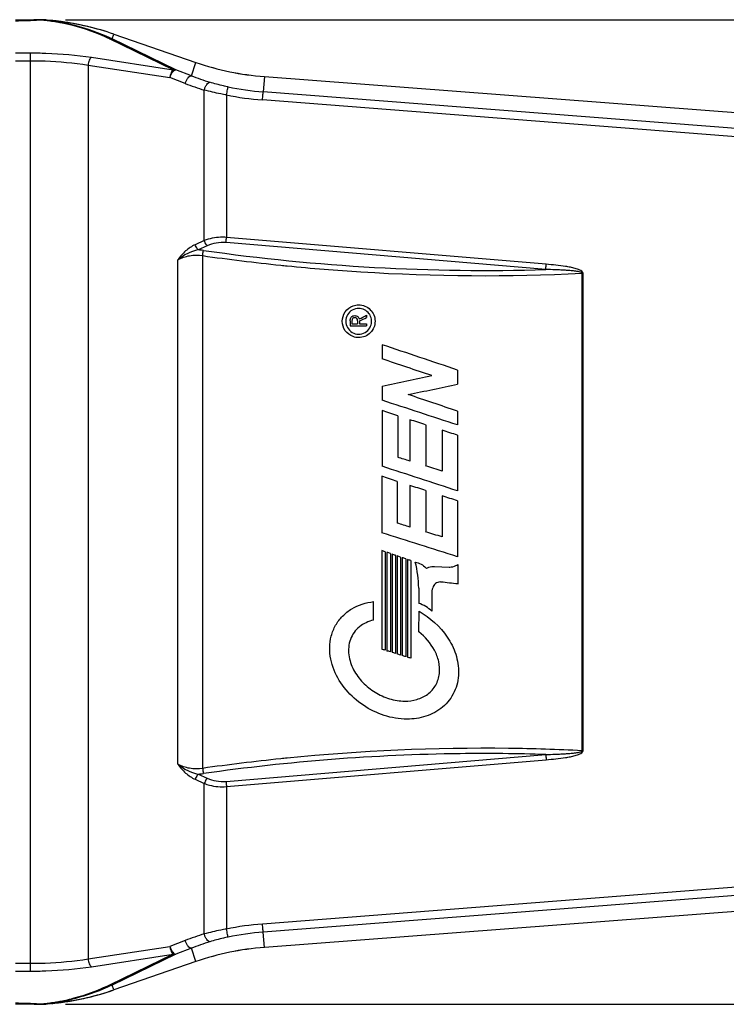
# Model space of a CAD drawing. Units: inches. Extents: x 12209 to 16927, y 346 to 4703.
# Drawn here: x 13200 to 13458, y 1609 to 1969 of the extents above; entities that cross this region are included whole.
import ezdxf

# ---------------------------------------------------------------- set-up
doc = ezdxf.new("R2010")
doc.units = ezdxf.units.IN
doc.header["$PDMODE"] = 3
doc.layers.add('尺寸线', color=3, linetype='Continuous', lineweight=13)
doc.dimstyles.new('ISO-25$0', dxfattribs={"dimscale": 15, "dimtxt": 2.5, "dimasz": 2.5, "dimexe": 1.25, "dimexo": 0.625, "dimtad": 1, "dimdec": 1, "dimdsep": 46, "dimtxsty": 'Standard', "dimcen": 2.5, "dimadec": 0, "dimazin": 0, "dimtfac": 1, "dimtdec": 1, "dimtmove": 0, "dimatfit": 3, "dimfxl": 0, "dimarcsym": 0})

# ---------------------------------------------------------------- blocks, each defined once
blk = doc.blocks.new('*D81')
at = {"layer": 'Defpoints', "color": 0}
for p in [(13207.06, 1968.83), (13207.05, 1609.24), (13696.83, 1609.24)]:
    blk.add_point(p, dxfattribs=at)
at = {"layer": '尺寸线', "color": 0, "lineweight": -2}
for p, q in [((13216.43, 1968.83), (13715.58, 1968.83)), ((13696.83, 1931.33), (13696.83, 1646.74)), ((13216.43, 1609.24), (13715.58, 1609.24))]:
    blk.add_line(p, q, dxfattribs=at)
at = {"layer": '尺寸线', "color": 0}
for points in [[(13690.58, 1931.33), (13703.08, 1931.33), (13696.83, 1968.83)], [(13690.58, 1646.74), (13703.08, 1646.74), (13696.83, 1609.24)]]:
    blk.add_solid(points, dxfattribs=at)
at = {"layer": '尺寸线', "color": 0, "insert": (13668.3, 1789.03), "char_height": 37.5, "attachment_point": 5, "rotation": 90}
blk.add_mtext('360', dxfattribs=at)

msp = doc.modelspace()

# ---------------------------------------------------------------- linework, layer by layer
at = {"color": 7, "linetype": 'Continuous'}
for p, q in [((13206.83, 1968.82), (13206.88, 1968.72)), ((13206.83, 1968.82), (13206.83, 1968.82)), ((13207.53, 1968.82), (13207.53, 1968.82)), ((13208.66, 1968.76), (13207.53, 1968.82)), ((13207.53, 1968.82), (13207.56, 1968.81)), ((13209.01, 1968.74), (13208.66, 1968.76)), ((13209.16, 1968.73), (13209.01, 1968.74)), ((13209.01, 1968.74), (13209.04, 1968.73)), ((13209.42, 1968.71), (13209.42, 1968.7)), ((13209.7, 1968.69), (13209.42, 1968.71)), ((13211.83, 1968.49), (13209.7, 1968.69)), ((13211.03, 1968.56), (13212.14, 1968.46)), ((13212.52, 1968.41), (13211.83, 1968.49)), ((13212.52, 1968.42), (13212.52, 1968.42)), ((13212.95, 1968.36), (13212.52, 1968.42)), ((13213.41, 1968.3), (13212.95, 1968.36)), ((13214.3, 1968.18), (13213.41, 1968.3)), ((13233.4, 1961.79), (13234.01, 1963.56)), ((13234.01, 1963.56), (13264.01, 1953.21)), ((13234.02, 1963.57), (13264.02, 1953.23)), ((13255.76, 1950.57), (13232.43, 1961.82)), ((13233.4, 1961.79), (13233.26, 1961.85)), ((13233.4, 1961.79), (13233.27, 1961.86)), ((13256.73, 1950.54), (13233.4, 1961.79)), ((13198.18, 1956.71), (13203.48, 1956.71)), ((13203.48, 1956.71), (13203.48, 1621.36)), ((13198.18, 1953.86), (13203.48, 1953.86)), ((13225.88, 1955.1), (13255.76, 1950.57)), ((13262.34, 1948.37), (13264.01, 1953.21)), ((13224.61, 1952.24), (13224.61, 1625.82)), ((13224.61, 1952.24), (13254.49, 1947.72)), ((13262.34, 1948.37), (13256.73, 1950.54)), ((13260.1, 1945.54), (13254.49, 1947.72)), ((13289, 1948.04), (13288.58, 1942.49)), ((13289, 1948.06), (13534.27, 1929.33)), ((13289, 1948.04), (13534.43, 1929.3)), ((13267.05, 1888.16), (13267.05, 1943.11)), ((13472.64, 1928.15), (13288.58, 1942.49)), ((13275.15, 1941.35), (13275.15, 1889.34)), ((13472.36, 1925.17), (13288.3, 1939.51)), ((13267.05, 1888.16), (13263.75, 1886.66)), ((13391.87, 1879.51), (13275.15, 1889.34)), ((13268.11, 1886.24), (13264.81, 1884.75)), ((13391.72, 1877.6), (13275, 1887.42)), ((13257.39, 1696.89), (13257.39, 1881.18)), ((13266.47, 1695.42), (13266.47, 1882.65)), ((13404.98, 1876.21), (13405.32, 1876.21)), ((13404.98, 1701.86), (13404.98, 1876.21)), ((13405.32, 1701.86), (13405.32, 1876.21)), ((13323.42, 1863.4), (13323.43, 1863.4)), ((13322.02, 1860.74), (13322.02, 1860.74)), ((13322.02, 1859.99), (13322.02, 1859.99)), ((13323.61, 1859.54), (13323.62, 1859.54)), ((13326.31, 1860.91), (13326.31, 1860.06)), ((13320.28, 1858.83), (13320.29, 1858.83)), ((13320.28, 1858.83), (13320.28, 1857.05)), ((13320.28, 1857.05), (13326.31, 1857.05)), ((13320.95, 1858.63), (13320.95, 1857.81)), ((13320.95, 1857.81), (13323.05, 1857.81)), ((13323.04, 1858.86), (13323.05, 1858.86)), ((13323.04, 1858.86), (13323.04, 1857.81)), ((13323.71, 1858.79), (13323.71, 1857.81)), ((13323.71, 1857.81), (13326.31, 1857.81)), ((13326.31, 1857.81), (13326.31, 1857.05)), ((13323.42, 1853.99), (13323.43, 1853.99)), ((13331.97, 1850.14), (13331.97, 1844.96)), ((13331.97, 1844.96), (13331.98, 1844.96)), ((13350.11, 1838.84), (13350.12, 1838.84)), ((13359.52, 1840.89), (13359.52, 1835.71)), ((13331.97, 1834.99), (13331.98, 1834.99)), ((13331.97, 1834.99), (13331.97, 1829.85)), ((13331.97, 1829.85), (13331.98, 1829.85)), ((13331.97, 1826.05), (13331.97, 1805.72)), ((13337.67, 1824.19), (13337.67, 1809.02)), ((13359.52, 1825.86), (13359.52, 1820.82)), ((13342.11, 1822.74), (13342.11, 1807.64)), ((13347.88, 1820.86), (13347.88, 1805.84)), ((13353.93, 1818.89), (13353.93, 1803.95)), ((13359.52, 1817.07), (13359.52, 1796.75)), ((13331.97, 1805.72), (13331.98, 1805.72)), ((13342.11, 1807.64), (13342.11, 1807.64)), ((13331.85, 1802.06), (13331.85, 1781.48)), ((13353.93, 1803.95), (13353.94, 1803.95)), ((13337.5, 1800.22), (13337.5, 1784.96)), ((13342.13, 1798.74), (13342.13, 1783.55)), ((13347.88, 1796.88), (13347.88, 1781.79)), ((13353.91, 1794.92), (13353.91, 1779.94)), ((13359.52, 1793.11), (13359.52, 1772.67)), ((13342.13, 1783.55), (13342.13, 1783.55)), ((13331.85, 1781.48), (13331.86, 1781.48)), ((13353.91, 1779.94), (13353.92, 1779.94)), ((13331.85, 1774.96), (13331.85, 1738.95)), ((13333.1, 1774.52), (13333.1, 1738.56)), ((13333.76, 1774.3), (13333.76, 1738.35)), ((13335.01, 1773.86), (13335.01, 1737.96)), ((13335.61, 1773.65), (13335.61, 1737.77)), ((13336.86, 1773.22), (13336.86, 1737.38)), ((13337.45, 1773.01), (13337.45, 1737.19)), ((13338.7, 1772.58), (13338.7, 1736.8)), ((13339.34, 1772.35), (13339.34, 1736.59)), ((13340.59, 1771.92), (13340.59, 1736.2)), ((13341.19, 1771.71), (13341.19, 1736.01)), ((13342.44, 1771.27), (13342.44, 1735.62)), ((13350.69, 1769.18), (13351.07, 1769.17)), ((13351.07, 1769.17), (13356.42, 1768.94)), ((13358.92, 1769.47), (13358.93, 1769.47)), ((13359.63, 1769.82), (13359.63, 1762.74)), ((13348.29, 1768.54), (13348.5, 1768.6)), ((13348.3, 1768.54), (13348.29, 1768.54)), ((13348.5, 1768.6), (13348.51, 1768.6)), ((13356.42, 1768.94), (13356.43, 1768.94)), ((13356.42, 1768.94), (13356.64, 1768.93)), ((13356.65, 1768.93), (13356.64, 1768.93)), ((13353.17, 1763.49), (13353.17, 1763.49)), ((13353.46, 1763.47), (13353.17, 1763.49)), ((13353.46, 1763.47), (13353.47, 1763.47)), ((13345.33, 1761.24), (13345.34, 1761.24)), ((13345.33, 1761.24), (13345.33, 1755.67)), ((13350.07, 1759.05), (13350.14, 1752.8)), ((13328.84, 1749.53), (13328.88, 1756.31)), ((13345.33, 1755.67), (13345.34, 1755.67)), ((13345.37, 1745.25), (13345.46, 1752.76)), ((13345.37, 1745.25), (13345.37, 1745.25)), ((13331.85, 1738.95), (13331.86, 1738.95)), ((13333.76, 1738.35), (13333.77, 1738.35)), ((13335.61, 1737.77), (13335.62, 1737.77)), ((13337.45, 1737.19), (13337.46, 1737.19)), ((13339.34, 1736.59), (13339.35, 1736.59)), ((13341.19, 1736.01), (13341.2, 1736.01)), ((13340.3, 1719.97), (13340.31, 1719.97)), ((13404.98, 1701.86), (13405.32, 1701.86)), ((13275, 1690.65), (13391.72, 1700.47)), ((13275.15, 1688.73), (13391.87, 1698.55)), ((13263.75, 1691.41), (13267.05, 1689.91)), ((13264.81, 1693.32), (13268.11, 1691.83)), ((13267.05, 1634.96), (13267.05, 1689.91)), ((13275.15, 1688.73), (13275.15, 1636.72)), ((13472.36, 1652.89), (13288.3, 1638.56)), ((13472.64, 1649.92), (13288.58, 1635.58)), ((13534.43, 1648.77), (13289, 1630.03)), ((13534.27, 1648.74), (13289, 1630.01)), ((13260.1, 1632.53), (13254.49, 1630.35)), ((13289, 1630.03), (13288.58, 1635.58)), ((13224.61, 1625.82), (13254.49, 1630.35)), ((13262.34, 1629.7), (13256.73, 1627.53)), ((13264.01, 1624.86), (13262.34, 1629.7)), ((13225.88, 1622.97), (13255.76, 1627.5)), ((13255.76, 1627.5), (13232.43, 1616.25)), ((13256.73, 1627.53), (13233.4, 1616.28)), ((13198.18, 1624.21), (13203.48, 1624.21)), ((13264.01, 1624.86), (13234.01, 1614.51)), ((13264.02, 1624.84), (13234.02, 1614.5)), ((13198.18, 1621.36), (13203.48, 1621.36)), ((13233.4, 1616.28), (13233.26, 1616.22)), ((13233.4, 1616.28), (13233.27, 1616.21)), ((13234.01, 1614.51), (13233.4, 1616.28)), ((13206.83, 1609.25), (13206.88, 1609.35)), ((13206.83, 1609.25), (13206.83, 1609.25)), ((13207.53, 1609.25), (13207.69, 1609.26)), ((13207.53, 1609.25), (13207.56, 1609.26)), ((13207.69, 1609.26), (13208.73, 1609.32)), ((13208.73, 1609.32), (13209.01, 1609.33)), ((13209.01, 1609.33), (13209.04, 1609.34)), ((13209.42, 1609.36), (13209.87, 1609.4)), ((13209.42, 1609.36), (13209.42, 1609.37)), ((13209.87, 1609.4), (13212, 1609.6)), ((13211.31, 1609.53), (13211.03, 1609.51)), ((13212, 1609.6), (13212.52, 1609.66)), ((13212.52, 1609.65), (13213.41, 1609.77)), ((13213.41, 1609.77), (13214.3, 1609.89))]:
    msp.add_line(p, q, dxfattribs=at)
for points in [[(13206.83, 1968.82), (13204.81, 1968.77), (13200.78, 1968.68), (13198.18, 1968.65)], [(13207.53, 1968.82), (13207.06, 1968.83), (13206.83, 1968.82)], [(13209.42, 1968.71), (13209.34, 1968.71), (13209.16, 1968.73)], [(13198.18, 1609.42), (13200.93, 1609.39), (13204.96, 1609.29), (13206.83, 1609.25)], [(13206.83, 1609.25), (13207.05, 1609.24), (13207.53, 1609.25)], [(13209.01, 1609.33), (13209.2, 1609.35), (13209.42, 1609.36)]]:
    msp.add_lwpolyline(points, dxfattribs=at)
for centre, radius, start, end in [((13207.6, 1965.94), 2.87, 95.262, 104.4292), ((13201.46, 1898.49), 70.43, 85.056, 85.5842), ((13207.59, 1965.96), 2.85, 90.6283, 95.185), ((13201.4, 1897.86), 71.07, 83.8478, 85.0554), ((13203.23, 1877.67), 91.25, 86.9705, 87.2809), ((13201.45, 1895.69), 73.38, 84.0703, 85.2224), ((13201.75, 1849.66), 119.29, 86.7349, 86.9718), ((13198.99, 1801.23), 167.8, 86.5666, 86.7344), ((13201.37, 1897.55), 71.38, 83.5179, 83.8487), ((13201.4, 1895.19), 73.88, 83.7495, 84.0714), ((13207.81, 1947.87), 20.89, 85.575, 86.6328), ((13201.37, 1897.53), 71.4, 82.9622, 83.518), ((13201.38, 1895.03), 74.04, 83.206, 83.7495), ((13201.4, 1897.8), 71.13, 81.9081, 82.9628), ((13201.38, 1894.97), 74.1, 82.2588, 83.2062), ((13201.41, 1895.2), 73.86, 81.6466, 82.2589), ((13201.45, 1898.13), 70.8, 81.0288, 81.9073), ((13207.8, 1925.8), 42.88, 83.6831, 84.2001), ((13201.43, 1895.39), 73.68, 81.3617, 81.6463), ((13201.44, 1898.08), 70.85, 80.6759, 81.0289), ((13201.43, 1895.38), 73.68, 81.0195, 81.3617), ((13201.42, 1897.96), 70.97, 79.5728, 80.6756), ((13201.42, 1895.32), 73.74, 79.9463, 81.0193), ((13208.46, 1921.4), 47.16, 83.4332, 84.0131), ((13208.39, 1920.86), 47.7, 82.8852, 83.4328), ((13201.39, 1897.79), 71.15, 79.2049, 79.573), ((13208.34, 1920.43), 48.14, 82.3314, 82.8858), ((13201.42, 1869.03), 99.98, 70.9744, 82.5979), ((13201.41, 1895.23), 73.84, 79.5867, 79.9464), ((13201.35, 1897.58), 71.35, 78.3574, 79.2046), ((13201.37, 1895.01), 74.06, 78.1967, 79.5861), ((13201.42, 1869.03), 100, 70.9744, 82.3315), ((13296.61, 2047.77), 100.02, 250.9744, 265.6347), ((13296.61, 2047.77), 100, 250.9744, 265.6347), ((13299.83, 2047.95), 109.84, 248.7952, 252.636), ((13301.1, 2047.94), 106.85, 248.7333, 252.5728), ((13296.79, 2047.86), 105.7, 258.5385, 265.5418), ((13296.74, 2047.87), 108.69, 258.5409, 265.5442), ((13264, 1865.17), 19.59, 81.9119, 87.6304), ((13371.12, 2620.5), 745.23, 261.92752, 264.13603), ((13370.63, 2616.01), 740.72, 264.13787, 264.32078), ((13323.39, 1858.67), 4.74, 28.0406, 36.6627), ((13323.42, 1858.7), 4.71, 329.4399, 337.1703), ((13308.89, 1761.22), 36.44, 0.0325, 15.1131), ((13371.09, 957.74), 745.06, 95.86327, 98.07228), ((13370.63, 961.99), 740.79, 95.67863, 95.86153), ((13264.02, 1712.74), 19.43, 272.3496, 278.1148), ((13296.74, 1530.2), 108.69, 94.4558, 101.4591), ((13299.83, 1530.12), 109.84, 107.364, 111.2048), ((13296.79, 1530.21), 105.7, 94.4582, 101.4615), ((13301.1, 1530.13), 106.85, 107.4272, 111.2667), ((13296.61, 1530.3), 100.02, 94.3653, 109.0256), ((13296.61, 1530.3), 100, 94.3653, 109.0256), ((13201.42, 1709.03), 99.98, 277.4021, 289.0256), ((13201.42, 1709.03), 100, 277.6685, 289.0256), ((13201.38, 1680.36), 71.22, 281.6598, 283.936), ((13201.37, 1683.04), 74.04, 281.8184, 283.4437), ((13201.44, 1679.73), 70.59, 274.4188, 274.9457), ((13207.6, 1612.13), 2.87, 255.5996, 269.3002), ((13201.39, 1680.32), 71.18, 274.9463, 276.1517), ((13201.44, 1682.49), 73.48, 274.7794, 275.9297), ((13203.25, 1700.12), 90.96, 272.7178, 273.0292), ((13201.77, 1728.06), 118.94, 273.0281, 273.2657), ((13199, 1776.68), 167.64, 273.2661, 273.4342), ((13201.37, 1680.59), 71.45, 276.1509, 276.482), ((13201.39, 1682.96), 73.95, 275.9286, 276.2509), ((13207.62, 1633.03), 23.73, 273.4312, 273.7037), ((13207.89, 1629.22), 19.91, 273.6398, 274.4256), ((13201.37, 1680.58), 71.44, 276.482, 277.0372), ((13201.38, 1683.1), 74.1, 276.251, 276.7937), ((13201.41, 1680.26), 71.12, 277.0364, 278.1051), ((13201.37, 1683.13), 74.13, 276.7935, 277.7304), ((13204.17, 1688.56), 79.35, 275.1588, 275.7821), ((13201.41, 1682.85), 73.84, 277.7303, 278.3671), ((13201.46, 1679.89), 70.74, 278.106, 278.9711), ((13201.44, 1682.64), 73.63, 278.3674, 278.6377), ((13207.86, 1651.8), 42.4, 275.8363, 276.3188), ((13201.45, 1679.95), 70.8, 278.971, 279.3236), ((13201.44, 1682.65), 73.64, 278.6377, 278.9795), ((13201.43, 1680.08), 70.94, 279.3239, 280.428), ((13201.43, 1682.71), 73.71, 278.9796, 280.0539), ((13208.47, 1656.57), 47.07, 275.9848, 276.5662), ((13208.38, 1657.35), 47.85, 276.5688, 277.671), ((13201.39, 1680.27), 71.13, 280.4277, 280.7961), ((13201.41, 1682.82), 73.82, 280.0538, 280.4136), ((13201.35, 1680.49), 71.36, 280.7964, 281.6617), ((13201.37, 1683.05), 74.05, 280.4143, 281.82)]:
    msp.add_arc(centre, radius, start, end, dxfattribs=at)
for centre, major_axis, ratio, start_param, end_param in [((13293.46, 1852), (870.32, 438.7), 0.007016, 4.743496, 4.746603), ((13293.46, 1851.43), (870.32, 425.47), 0.006887, 4.743788, 4.746772), ((13293.46, 1857.97), (870.32, -292.08), 0.005265, 1.496592, 1.528306), ((13293.46, 1852.82), (870.32, -293.38), 0.005283, 1.507439, 1.52832), ((13293.46, 1830.05), (870.32, 184.24), 0.003537, -1.527288, -1.506407), ((13293.46, 1825.01), (870.32, 182.94), 0.003514, -1.51627, -1.495563), ((13293.46, 1843.01), (870.32, -293.18), 0.005281, 1.496604, 1.51731), ((13293.46, 1837.48), (870.32, -284.95), 0.005162, 1.496515, 1.528229), ((13293.46, 1833.64), (870.32, -283.25), 0.005137, 1.521649, 1.528211), ((13293.46, 1833.64), (870.32, -283.25), 0.005137, 1.509908, 1.516549), ((13293.46, 1833.64), (870.32, -283.25), 0.005137, 1.496496, 1.502937), ((13293.46, 1818.06), (870.32, -270.97), 0.004954, 1.51642, 1.52152), ((13293.46, 1813.32), (870.32, -283.33), 0.005138, 1.496497, 1.528212), ((13293.46, 1818.06), (870.32, -270.97), 0.004954, 1.502807, 1.509778), ((13293.46, 1809.62), (870.32, -283.33), 0.005138, 1.521848, 1.528343), ((13293.46, 1809.56), (870.32, -281.29), 0.005108, 1.509886, 1.516504), ((13293.46, 1809.56), (870.32, -281.29), 0.005108, 1.496476, 1.502938), ((13293.46, 1793.77), (870.32, -265.79), 0.004876, 1.516342, 1.521664), ((13293.46, 1788.87), (870.32, -276.99), 0.005044, 1.49643, 1.528276), ((13293.46, 1793.77), (870.32, -265.79), 0.004876, 1.502776, 1.509724), ((13293.46, 1783.03), (870.32, -302.58), 0.005414, 1.527115, 1.528557), ((13293.46, 1783.03), (870.32, -302.58), 0.005414, 1.524925, 1.526364), ((13293.46, 1783.03), (870.32, -302.58), 0.005414, 1.522795, 1.524235), ((13293.46, 1783.03), (870.32, -302.58), 0.005414, 1.520677, 1.522117), ((13293.46, 1783.03), (870.32, -302.58), 0.005414, 1.518501, 1.519939), ((13293.46, 1783.03), (870.32, -302.58), 0.005414, 1.516373, 1.51781), ((13293.46, 1744.5), (870.32, 431.95), 0.006951, -1.498969, -1.498149), ((13293.46, 1768.74), (870.32, -102.34), 0.002024, 1.494937, 1.502039), ((13293.46, 1746.25), (870.32, -273.57), 0.004993, 1.526802, 1.528244), ((13293.46, 1746.25), (870.32, -273.58), 0.004993, 1.524613, 1.526051), ((13293.46, 1746.25), (870.32, -273.57), 0.004993, 1.522483, 1.523922), ((13293.46, 1746.25), (870.32, -273.58), 0.004993, 1.520364, 1.521805), ((13293.46, 1746.25), (870.32, -273.58), 0.004993, 1.518188, 1.519626), ((13293.46, 1746.25), (870.32, -273.57), 0.004993, 1.51606, 1.517497)]:
    msp.add_ellipse(centre, major_axis=major_axis, ratio=ratio, start_param=start_param, end_param=end_param, dxfattribs=at)
for points, knots in [([(13198.18, 1968.46), (13199.63, 1968.47), (13202.54, 1968.53), (13205.44, 1968.67), (13206.88, 1968.72)], [0, 0, 0, 0, 0.501167, 1, 1, 1, 1]), ([(13232.43, 1961.82), (13231.27, 1962.38), (13225.91, 1964.79), (13220.24, 1966.54), (13215.75, 1967.47)], [0, 0, 0, 0, 0.219318, 1, 1, 1, 1]), ([(13233.27, 1961.86), (13232.09, 1962.41), (13226.7, 1964.81), (13221.01, 1966.56), (13216.51, 1967.5)], [0, 0, 0, 0, 0.220888, 1, 1, 1, 1]), ([(13232.43, 1961.82), (13232.51, 1961.83), (13232.84, 1961.88), (13233.17, 1961.85), (13233.4, 1961.79)], [0, 0, 0, 0, 0.257399, 1, 1, 1, 1]), ([(13203.48, 1956.71), (13205.41, 1956.71), (13212.9, 1956.58), (13220.38, 1955.93), (13225.88, 1955.1)], [0, 0, 0, 0, 0.257605, 1, 1, 1, 1]), ([(13203.48, 1953.86), (13205.3, 1953.86), (13212.37, 1953.72), (13219.43, 1953.08), (13224.61, 1952.24)], [0, 0, 0, 0, 0.257607, 1, 1, 1, 1]), ([(13225.88, 1955.1), (13225.71, 1954.99), (13225.4, 1954.66), (13224.9, 1953.72), (13224.69, 1952.86), (13224.61, 1952.24)], [0, 0, 0, 0, 0.183317, 0.421392, 1, 1, 1, 1]), ([(13255.76, 1950.57), (13255.59, 1950.47), (13255.28, 1950.13), (13254.77, 1949.19), (13254.56, 1948.33), (13254.49, 1947.72)], [0, 0, 0, 0, 0.18332, 0.421406, 1, 1, 1, 1]), ([(13254.49, 1947.72), (13254.61, 1948.1), (13254.9, 1948.82), (13255.47, 1949.73), (13256.05, 1950.36), (13256.54, 1950.57), (13256.73, 1950.54)], [0, 0, 0, 0, 0.32154, 0.615418, 0.845439, 1, 1, 1, 1]), ([(13255.76, 1950.57), (13255.84, 1950.59), (13256.16, 1950.63), (13256.5, 1950.61), (13256.73, 1950.54)], [0, 0, 0, 0, 0.257399, 1, 1, 1, 1]), ([(13260.1, 1945.54), (13260.22, 1945.93), (13260.51, 1946.65), (13261.08, 1947.56), (13261.66, 1948.18), (13262.15, 1948.39), (13262.34, 1948.37)], [0, 0, 0, 0, 0.321098, 0.61499, 0.845228, 1, 1, 1, 1]), ([(13267.05, 1943.11), (13267.14, 1943.49), (13267.39, 1944.22), (13267.89, 1945.14), (13268.43, 1945.78), (13268.9, 1946.01), (13269.09, 1946)], [0, 0, 0, 0, 0.321252, 0.613879, 0.843504, 1, 1, 1, 1]), ([(13275.79, 1944.27), (13275.21, 1944.39), (13272.96, 1944.88), (13270.73, 1945.48), (13269.09, 1946)], [0, 0, 0, 0, 0.25759, 1, 1, 1, 1]), ([(13275.15, 1941.35), (13274.45, 1941.47), (13271.73, 1941.97), (13269.03, 1942.58), (13267.05, 1943.11)], [0, 0, 0, 0, 0.257321, 1, 1, 1, 1]), ([(13275.15, 1941.35), (13275.22, 1941.7), (13275.36, 1942.36), (13275.54, 1943.25), (13275.69, 1943.86), (13275.75, 1944.18), (13275.79, 1944.27)], [0, 0, 0, 0, 0.363089, 0.677919, 0.899994, 1, 1, 1, 1]), ([(13288.3, 1939.51), (13288.33, 1939.87), (13288.38, 1940.54), (13288.45, 1941.44), (13288.53, 1942.07), (13288.55, 1942.39), (13288.58, 1942.49)], [0, 0, 0, 0, 0.363219, 0.678012, 0.900011, 1, 1, 1, 1]), ([(13275.15, 1889.34), (13274.44, 1889.39), (13271.7, 1889.44), (13268.94, 1888.89), (13267.05, 1888.16)], [0, 0, 0, 0, 0.258066, 1, 1, 1, 1]), ([(13268.11, 1886.24), (13268, 1886.37), (13267.57, 1886.97), (13267.24, 1887.63), (13267.05, 1888.16)], [0, 0, 0, 0, 0.233896, 1, 1, 1, 1]), ([(13275, 1887.42), (13275.01, 1887.57), (13275.06, 1888.2), (13275.11, 1888.84), (13275.15, 1889.34)], [0, 0, 0, 0, 0.222136, 1, 1, 1, 1]), ([(13263.75, 1886.66), (13262.48, 1886.09), (13260.1, 1884.47), (13258.25, 1882.32), (13257.39, 1881.18)], [0, 0, 0, 0, 0.493774, 1, 1, 1, 1]), ([(13264.81, 1884.75), (13263.45, 1884.46), (13260.81, 1883.53), (13258.47, 1882.02), (13257.39, 1881.18)], [0, 0, 0, 0, 0.503953, 1, 1, 1, 1]), ([(13264.81, 1884.75), (13264.71, 1884.88), (13264.27, 1885.47), (13263.94, 1886.14), (13263.75, 1886.66)], [0, 0, 0, 0, 0.2339, 1, 1, 1, 1]), ([(13266.47, 1882.65), (13266.49, 1882.82), (13266.58, 1883.46), (13266.68, 1884.1), (13266.76, 1884.57)], [0, 0, 0, 0, 0.269971, 1, 1, 1, 1]), ([(13266.76, 1884.57), (13287.46, 1881.62), (13329.07, 1877.48), (13370.88, 1876.95), (13391.72, 1877.6)], [0, 0, 0, 0, 0.50074, 1, 1, 1, 1]), ([(13275, 1887.42), (13273.8, 1887.52), (13271.43, 1887.42), (13269.16, 1886.72), (13268.11, 1886.24)], [0, 0, 0, 0, 0.510841, 1, 1, 1, 1]), ([(13257.39, 1881.18), (13258.74, 1881.88), (13261.73, 1882.91), (13264.9, 1882.91), (13266.47, 1882.65)], [0, 0, 0, 0, 0.489377, 1, 1, 1, 1]), ([(13297.33, 1878.93), (13306.29, 1878.04), (13342.09, 1875.13), (13378.11, 1874.88), (13404.98, 1876.21)], [0, 0, 0, 0, 0.250745, 1, 1, 1, 1]), ([(13391.72, 1877.6), (13391.73, 1877.74), (13391.78, 1878.38), (13391.83, 1879.02), (13391.87, 1879.51)], [0, 0, 0, 0, 0.222136, 1, 1, 1, 1]), ([(13404.98, 1876.21), (13404.99, 1876.34), (13404.69, 1876.54), (13404.2, 1876.7), (13403.49, 1876.85), (13402.66, 1876.98), (13401.54, 1877.11), (13400.15, 1877.23), (13398.46, 1877.34), (13396.78, 1877.42), (13394.53, 1877.52), (13392.84, 1877.57), (13391.72, 1877.6)], [0, 0, 0, 0, 0.030013, 0.06128, 0.123831, 0.186403, 0.248977, 0.374127, 0.499286, 0.624453, 0.749628, 1, 1, 1, 1]), ([(13405.32, 1876.21), (13405.32, 1876.5), (13404.89, 1877.02), (13403.86, 1877.55), (13402.44, 1878.02), (13400.7, 1878.41), (13398.36, 1878.82), (13395.42, 1879.19), (13393.05, 1879.42), (13391.87, 1879.51)], [0, 0, 0, 0, 0.060771, 0.123277, 0.24842, 0.373671, 0.498937, 0.749461, 1, 1, 1, 1]), ([(13321.38, 1853.07), (13320.25, 1853.48), (13318.2, 1855.04), (13317.06, 1858.69), (13318.2, 1862.33), (13320.24, 1863.9), (13321.37, 1864.31)], [0, 0, 0, 0, 0.249983, 0.499996, 0.749986, 1, 1, 1, 1]), ([(13323.42, 1863.4), (13322.62, 1863.4), (13320.98, 1862.97), (13319.19, 1861.19), (13318.5, 1858.76), (13318.92, 1857.11), (13319.31, 1856.41)], [0, 0, 0, 0, 0.250013, 0.499984, 0.74997, 1, 1, 1, 1]), ([(13323.42, 1864.68), (13324.2, 1864.68), (13325.77, 1864.37), (13327.76, 1863.03), (13329.09, 1861.04), (13329.56, 1858.69), (13329.09, 1856.34), (13327.76, 1854.35), (13325.77, 1853.02), (13324.2, 1852.71), (13323.42, 1852.71)], [0, 0, 0, 0, 0.124984, 0.249963, 0.374965, 0.499993, 0.625007, 0.750016, 0.87501, 1, 1, 1, 1]), ([(13327.19, 1861.5), (13326.76, 1862.08), (13325.61, 1863.05), (13324.15, 1863.4), (13323.42, 1863.4)], [0, 0, 0, 0, 0.499969, 1, 1, 1, 1]), ([(13320.38, 1859.59), (13320.44, 1859.82), (13320.64, 1860.27), (13321.06, 1860.55), (13321.29, 1860.63)], [0, 0, 0, 0, 0.500206, 1, 1, 1, 1]), ([(13321.54, 1859.89), (13321.4, 1859.83), (13321.14, 1859.61), (13321.03, 1859.3), (13321, 1859.14)], [0, 0, 0, 0, 0.499835, 1, 1, 1, 1]), ([(13322.02, 1860.74), (13322.2, 1860.73), (13322.56, 1860.71), (13322.9, 1860.54), (13323.04, 1860.43)], [0, 0, 0, 0, 0.500004, 1, 1, 1, 1]), ([(13323.04, 1860.43), (13323.18, 1860.33), (13323.44, 1860.06), (13323.55, 1859.71), (13323.61, 1859.54)], [0, 0, 0, 0, 0.500096, 1, 1, 1, 1]), ([(13327.76, 1856.87), (13328.03, 1857.5), (13328.28, 1858.91), (13327.9, 1860.29), (13327.57, 1860.9)], [0, 0, 0, 0, 0.499963, 1, 1, 1, 1]), ([(13319.31, 1856.41), (13319.71, 1855.69), (13320.92, 1854.44), (13322.6, 1853.99), (13323.42, 1853.99)], [0, 0, 0, 0, 0.499978, 1, 1, 1, 1]), ([(13323.42, 1853.99), (13324.23, 1853.99), (13325.86, 1854.42), (13327.06, 1855.61), (13327.47, 1856.3)], [0, 0, 0, 0, 0.500052, 1, 1, 1, 1]), ([(13344.07, 1770.72), (13344.8, 1770.59), (13346.24, 1770.11), (13347.46, 1769.2), (13347.98, 1768.67)], [0, 0, 0, 0, 0.499913, 1, 1, 1, 1]), ([(13353.17, 1763.49), (13352.56, 1763.49), (13351.31, 1763.07), (13350.6, 1761.97), (13350.44, 1761.38)], [0, 0, 0, 0, 0.499725, 1, 1, 1, 1]), ([(13341.04, 1713.39), (13338.23, 1713.39), (13332.58, 1714.36), (13324.92, 1718.12), (13318.52, 1723.8), (13313.99, 1731.07), (13312.51, 1738.16), (13313.25, 1743.79), (13314.85, 1747.76), (13317.44, 1751.17), (13321.92, 1754.66), (13326.1, 1755.98), (13328.88, 1756.31)], [0, 0, 0, 0, 0.124884, 0.249917, 0.374993, 0.500003, 0.624767, 0.687445, 0.750098, 0.812744, 0.875382, 1, 1, 1, 1]), ([(13345.46, 1752.76), (13349.51, 1750.5), (13354.96, 1745.62), (13359.17, 1737.22), (13360.33, 1730.18), (13359.04, 1724.3), (13356.6, 1720.28), (13353.35, 1716.88), (13348.08, 1714.05), (13343.38, 1713.39), (13341.04, 1713.39)], [0, 0, 0, 0, 0.248879, 0.374201, 0.499416, 0.624409, 0.687213, 0.74998, 0.874886, 1, 1, 1, 1]), ([(13328.84, 1749.53), (13327, 1749.11), (13324.28, 1747.88), (13321.64, 1745.1), (13320.29, 1742.53), (13319.66, 1739.7), (13319.75, 1735.86), (13321.02, 1732.16), (13323.06, 1728.93), (13325.54, 1726.01), (13329.31, 1723), (13334.56, 1720.6), (13338.39, 1719.97), (13340.3, 1719.97)], [0, 0, 0, 0, 0.124272, 0.186808, 0.249369, 0.311974, 0.374621, 0.499468, 0.562142, 0.624812, 0.749911, 0.874996, 1, 1, 1, 1]), ([(13340.3, 1719.97), (13341.77, 1719.97), (13344.73, 1720.35), (13348.8, 1722.28), (13351.84, 1725.66), (13353.18, 1729.99), (13352.85, 1734.48), (13350.71, 1740.02), (13347.68, 1743.45), (13345.37, 1745.25)], [0, 0, 0, 0, 0.125177, 0.25018, 0.375062, 0.50009, 0.625321, 0.750652, 1, 1, 1, 1]), ([(13391.72, 1700.47), (13381.31, 1700.8), (13339.56, 1701.19), (13297.78, 1697.92), (13266.76, 1693.5)], [0, 0, 0, 0, 0.24939, 1, 1, 1, 1]), ([(13404.98, 1701.86), (13396.05, 1702.3), (13360.14, 1703.41), (13324.16, 1701.81), (13297.33, 1699.14)], [0, 0, 0, 0, 0.249173, 1, 1, 1, 1]), ([(13391.72, 1700.47), (13392.84, 1700.5), (13394.53, 1700.55), (13396.78, 1700.65), (13398.46, 1700.73), (13400.15, 1700.84), (13401.54, 1700.96), (13402.66, 1701.09), (13403.49, 1701.21), (13404.2, 1701.37), (13404.69, 1701.53), (13404.99, 1701.73), (13404.98, 1701.86)], [0, 0, 0, 0, 0.250382, 0.375562, 0.500734, 0.625898, 0.751053, 0.813629, 0.876202, 0.938755, 0.970021, 1, 1, 1, 1]), ([(13391.87, 1698.55), (13393.05, 1698.65), (13395.42, 1698.88), (13398.36, 1699.25), (13400.7, 1699.66), (13402.44, 1700.05), (13403.86, 1700.52), (13404.89, 1701.05), (13405.32, 1701.57), (13405.32, 1701.86)], [0, 0, 0, 0, 0.250552, 0.501089, 0.626361, 0.751617, 0.876762, 0.939261, 1, 1, 1, 1]), ([(13391.72, 1700.47), (13391.73, 1700.33), (13391.78, 1699.69), (13391.83, 1699.05), (13391.87, 1698.55)], [0, 0, 0, 0, 0.222136, 1, 1, 1, 1]), ([(13257.39, 1696.89), (13258.25, 1695.75), (13260.1, 1693.6), (13262.48, 1691.98), (13263.75, 1691.41)], [0, 0, 0, 0, 0.506408, 1, 1, 1, 1]), ([(13266.47, 1695.42), (13264.9, 1695.16), (13261.73, 1695.16), (13258.74, 1696.19), (13257.39, 1696.89)], [0, 0, 0, 0, 0.51051, 1, 1, 1, 1]), ([(13257.39, 1696.89), (13258.47, 1696.05), (13260.81, 1694.54), (13263.45, 1693.61), (13264.81, 1693.32)], [0, 0, 0, 0, 0.496171, 1, 1, 1, 1]), ([(13266.47, 1695.42), (13266.49, 1695.25), (13266.58, 1694.61), (13266.68, 1693.97), (13266.76, 1693.5)], [0, 0, 0, 0, 0.269991, 1, 1, 1, 1]), ([(13264.81, 1693.32), (13264.71, 1693.19), (13264.28, 1692.6), (13263.94, 1691.93), (13263.75, 1691.41)], [0, 0, 0, 0, 0.233896, 1, 1, 1, 1]), ([(13268.11, 1691.83), (13268, 1691.69), (13267.57, 1691.1), (13267.24, 1690.44), (13267.05, 1689.91)], [0, 0, 0, 0, 0.233895, 1, 1, 1, 1]), ([(13268.11, 1691.83), (13269.16, 1691.35), (13271.43, 1690.65), (13273.8, 1690.55), (13275, 1690.65)], [0, 0, 0, 0, 0.489062, 1, 1, 1, 1]), ([(13275, 1690.65), (13275.01, 1690.5), (13275.06, 1689.86), (13275.11, 1689.23), (13275.15, 1688.73)], [0, 0, 0, 0, 0.222136, 1, 1, 1, 1]), ([(13267.05, 1689.91), (13267.66, 1689.67), (13270.27, 1688.83), (13273.07, 1688.58), (13275.15, 1688.73)], [0, 0, 0, 0, 0.241363, 1, 1, 1, 1]), ([(13275.15, 1636.72), (13274.45, 1636.6), (13271.73, 1636.1), (13269.03, 1635.49), (13267.05, 1634.96)], [0, 0, 0, 0, 0.257324, 1, 1, 1, 1]), ([(13275.79, 1633.79), (13275.75, 1633.89), (13275.69, 1634.21), (13275.54, 1634.82), (13275.36, 1635.71), (13275.22, 1636.37), (13275.15, 1636.72)], [0, 0, 0, 0, 0.100006, 0.322081, 0.636911, 1, 1, 1, 1]), ([(13288.58, 1635.58), (13288.55, 1635.68), (13288.53, 1636), (13288.45, 1636.63), (13288.38, 1637.53), (13288.33, 1638.2), (13288.3, 1638.56)], [0, 0, 0, 0, 0.099989, 0.321988, 0.636781, 1, 1, 1, 1]), ([(13262.34, 1629.7), (13262.15, 1629.68), (13261.66, 1629.89), (13261.08, 1630.51), (13260.51, 1631.42), (13260.22, 1632.14), (13260.1, 1632.53)], [0, 0, 0, 0, 0.154772, 0.38501, 0.678902, 1, 1, 1, 1]), ([(13269.09, 1632.07), (13268.9, 1632.06), (13268.43, 1632.29), (13267.89, 1632.93), (13267.39, 1633.85), (13267.14, 1634.57), (13267.05, 1634.96)], [0, 0, 0, 0, 0.156496, 0.386121, 0.678748, 1, 1, 1, 1]), ([(13275.79, 1633.79), (13275.21, 1633.68), (13272.96, 1633.19), (13270.73, 1632.59), (13269.09, 1632.07)], [0, 0, 0, 0, 0.257592, 1, 1, 1, 1]), ([(13254.49, 1630.35), (13254.56, 1629.74), (13254.77, 1628.88), (13255.28, 1627.94), (13255.59, 1627.6), (13255.76, 1627.5)], [0, 0, 0, 0, 0.578594, 0.81668, 1, 1, 1, 1]), ([(13254.49, 1630.35), (13254.61, 1629.97), (13254.9, 1629.25), (13255.47, 1628.33), (13256.05, 1627.71), (13256.54, 1627.5), (13256.73, 1627.53)], [0, 0, 0, 0, 0.321693, 0.61557, 0.845513, 1, 1, 1, 1]), ([(13203.48, 1624.21), (13205.3, 1624.21), (13212.37, 1624.34), (13219.43, 1624.99), (13224.61, 1625.82)], [0, 0, 0, 0, 0.257602, 1, 1, 1, 1]), ([(13224.61, 1625.82), (13224.69, 1625.21), (13224.9, 1624.35), (13225.4, 1623.41), (13225.71, 1623.08), (13225.88, 1622.97)], [0, 0, 0, 0, 0.578608, 0.816683, 1, 1, 1, 1]), ([(13256.73, 1627.53), (13256.5, 1627.46), (13256.16, 1627.44), (13255.84, 1627.48), (13255.76, 1627.5)], [0, 0, 0, 0, 0.742601, 1, 1, 1, 1]), ([(13203.48, 1621.36), (13205.41, 1621.36), (13212.9, 1621.49), (13220.38, 1622.14), (13225.88, 1622.97)], [0, 0, 0, 0, 0.257601, 1, 1, 1, 1]), ([(13232.43, 1616.25), (13231.43, 1615.77), (13226.95, 1613.73), (13222.24, 1612.16), (13218.53, 1611.23)], [0, 0, 0, 0, 0.224096, 1, 1, 1, 1]), ([(13233.27, 1616.21), (13232.21, 1615.71), (13227.47, 1613.59), (13222.5, 1611.97), (13218.59, 1611.03)], [0, 0, 0, 0, 0.224223, 1, 1, 1, 1]), ([(13233.4, 1616.28), (13233.17, 1616.22), (13232.84, 1616.19), (13232.51, 1616.24), (13232.43, 1616.25)], [0, 0, 0, 0, 0.742601, 1, 1, 1, 1]), ([(13206.88, 1609.35), (13205.44, 1609.4), (13202.54, 1609.54), (13199.63, 1609.6), (13198.18, 1609.61)], [0, 0, 0, 0, 0.498837, 1, 1, 1, 1])]:
    msp.add_open_spline(points, degree=3, knots=knots, dxfattribs=at)
for points in [[(13209.42, 1968.7), (13209.96, 1968.66), (13210.5, 1968.61), (13211.03, 1968.56)], [(13321.37, 1864.31), (13322.02, 1864.55), (13322.73, 1864.68), (13323.42, 1864.68)], [(13320.28, 1858.83), (13320.3, 1859.08), (13320.32, 1859.34), (13320.38, 1859.59)], [(13321, 1859.14), (13320.96, 1858.97), (13320.96, 1858.8), (13320.95, 1858.63)], [(13321.29, 1860.63), (13321.52, 1860.71), (13321.77, 1860.73), (13322.02, 1860.74)], [(13322.02, 1859.99), (13321.86, 1859.98), (13321.69, 1859.96), (13321.54, 1859.89)], [(13322.43, 1859.93), (13322.3, 1859.97), (13322.15, 1859.98), (13322.02, 1859.99)], [(13322.77, 1859.71), (13322.68, 1859.81), (13322.56, 1859.89), (13322.43, 1859.93)], [(13323.04, 1858.86), (13323.02, 1859.16), (13322.97, 1859.49), (13322.77, 1859.71)], [(13323.42, 1852.71), (13322.73, 1852.71), (13322.03, 1852.83), (13321.38, 1853.07)], [(13348.5, 1768.6), (13349.16, 1768.98), (13349.94, 1769.18), (13350.69, 1769.18)], [(13356.64, 1768.93), (13357.42, 1768.93), (13358.22, 1769.12), (13358.92, 1769.47)], [(13347.98, 1768.67), (13348.06, 1768.59), (13348.18, 1768.54), (13348.29, 1768.54)], [(13350.44, 1761.38), (13350.18, 1760.64), (13350.05, 1759.84), (13350.07, 1759.05)], [(13350.14, 1752.8), (13348.82, 1754.12), (13347.12, 1755.14), (13345.33, 1755.67)], [(13211.03, 1609.51), (13210.5, 1609.46), (13209.96, 1609.41), (13209.42, 1609.37)]]:
    msp.add_open_spline(points, degree=3, dxfattribs=at)

# ---------------------------------------------------------------- dimensions: what is measured, and where the dimension line sits
at = {"layer": '尺寸线'}
dim = msp.add_linear_dim(base=(13696.83, 1609.24), p1=(13207.06, 1968.83), p2=(13207.05, 1609.24), angle=90, text='360', dimstyle='ISO-25$0', dxfattribs=at)
dim.commit()
dim.dimension.update_dxf_attribs({"geometry": '*D81', "text_midpoint": (13696.83, 1789.03), "dimtype": 160})

doc.saveas('drawing.dxf')
